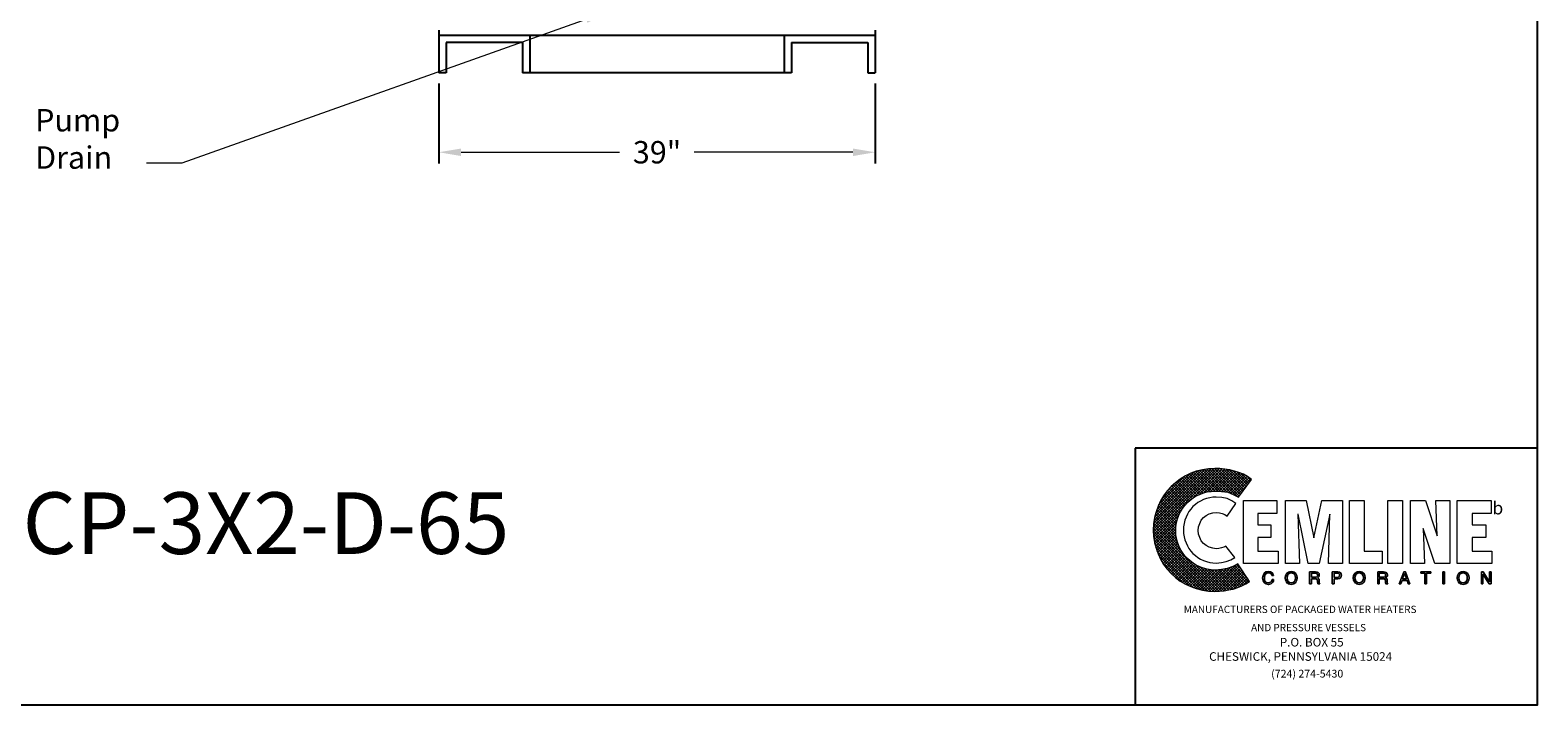
# Model space of a CAD drawing. Extents: x 517 to 737, y -239 to -73.
# Drawn here: x 602 to 737, y -239 to -178 of the extents above; entities that cross this region are included whole.
import ezdxf

# ---------------------------------------------------------------- set-up
doc = ezdxf.new("R2010")
doc.units = 0
doc.header["$LTSCALE"] = 0.375
doc.header["$MEASUREMENT"] = 0
doc.layers.get('0').update_dxf_attribs({"color": 250, "linetype": 'CONTINUOUS', "lineweight": 25})
doc.layers.get('Defpoints').update_dxf_attribs({"linetype": 'CONTINUOUS'})
doc.layers.add('3', color=4, linetype='CONTINUOUS', lineweight=15)
doc.layers.add('DIMENSION', color=3, linetype='CONTINUOUS', lineweight=15)
doc.layers.add('5', color=5, linetype='CONTINUOUS')
doc.styles.add('style1', font='compi.ttf')
doc.styles.add('TXT', font='txt')
doc.dimstyles.get("Standard").update_dxf_attribs({"dimtxt": 2, "dimasz": 2, "dimexe": 1, "dimexo": 1, "dimgap": 1, "dimtad": 0, "dimtih": 1, "dimtoh": 1, "dimzin": 12, "dimdsep": 46, "dimlunit": 5, "dimtxsty": 'Standard', "dimcen": -0.09, "dimclrd": 256, "dimclre": 256, "dimclrt": 4, "dimadec": 0, "dimazin": 0, "dimtfac": 1, "dimtofl": 0, "dimtmove": 0, "dimatfit": 3, "dimfxl": 0, "dimtolj": 1, "dimtzin": 0, "dimlwd": -1, "dimarcsym": 0})

# ---------------------------------------------------------------- blocks, each defined once
blk = doc.blocks.new('*D5')
at = {"layer": 'Defpoints', "color": 0}
for p in [(638.61, -181.95), (677.61, -181.95), (677.61, -189.08)]:
    blk.add_point(p, dxfattribs=at)
at = {"layer": 'DIMENSION', "lineweight": -2}
for p, q in [((638.61, -182.95), (638.61, -190.08)), ((677.61, -182.95), (677.61, -190.08))]:
    blk.add_line(p, q, dxfattribs=at)
at = {"layer": 'DIMENSION'}
for p, q in [((640.61, -189.08), (654.77, -189.08)), ((675.61, -189.08), (661.44, -189.08))]:
    blk.add_line(p, q, dxfattribs=at)
for points in [[(640.61, -188.75), (640.61, -189.42), (638.61, -189.08)], [(675.61, -188.75), (675.61, -189.42), (677.61, -189.08)]]:
    blk.add_solid(points, dxfattribs=at)
at = {"layer": 'DIMENSION', "color": 4, "insert": (658.11, -189.08), "char_height": 2, "attachment_point": 5}
blk.add_mtext('\\A1;39"', dxfattribs=at)

msp = doc.modelspace()

# ---------------------------------------------------------------- hatches: boundary and pattern name
at = {"layer": '3'}
h = msp.add_hatch(dxfattribs=at)
h.set_pattern_fill('ANSI37', color=256, scale=1.386747, style=0)
h.set_pattern_definition([(45, (797.00338, -239.99587), (-0.12257224, 0.12257224), []), (135, (797.00338, -239.99587), (-0.12257224, -0.12257224), [])])
h.paths.add_polyline_path([(709.986, -225.839), (709.546, -226.079), (709.046, -226.259), (708.525, -226.359), (707.965, -226.399), (707.605, -226.379), (707.265, -226.319), (706.925, -226.239), (706.605, -226.119), (706.285, -225.959), (706.005, -225.799), (705.725, -225.579), (705.485, -225.359), (705.265, -225.119), (705.044, -224.839), (704.884, -224.559), (704.724, -224.239), (704.604, -223.918), (704.524, -223.578), (704.464, -223.238), (704.444, -222.878), (704.464, -222.518), (704.524, -222.158), (704.604, -221.818), (704.724, -221.498), (704.884, -221.198), (705.044, -220.898), (705.265, -220.637), (705.485, -220.377), (705.725, -220.157), (706.005, -219.957), (706.285, -219.777), (706.605, -219.637), (706.925, -219.517), (707.265, -219.417), (707.605, -219.377), (707.965, -219.357), (708.546, -219.377), (709.086, -219.457), (709.586, -219.637), (709.826, -219.757), (710.046, -219.897), (711.206, -218.297), (710.846, -218.057), (710.486, -217.837), (710.086, -217.677), (709.686, -217.557), (709.266, -217.457), (708.826, -217.377), (708.385, -217.337), (707.925, -217.337), (707.365, -217.357), (706.825, -217.437), (706.285, -217.577), (705.785, -217.757), (705.305, -217.997), (704.844, -218.277), (704.424, -218.597), (704.044, -218.937), (703.684, -219.337), (703.364, -219.757), (703.084, -220.217), (702.864, -220.698), (702.684, -221.198), (702.544, -221.718), (702.464, -222.278), (702.424, -222.838), (702.464, -223.398), (702.544, -223.938), (702.684, -224.459), (702.864, -224.959), (703.084, -225.439), (703.364, -225.899), (703.684, -226.319), (704.044, -226.699), (704.424, -227.059), (704.844, -227.379), (705.305, -227.66), (705.785, -227.88), (706.285, -228.06), (706.825, -228.2), (707.365, -228.28), (707.925, -228.32), (708.365, -228.3), (708.766, -228.26), (709.186, -228.18), (709.586, -228.1), (709.986, -227.96), (710.346, -227.8), (710.706, -227.62), (711.046, -227.419)])

# ---------------------------------------------------------------- linework, layer by layer
for p, q in [((638.607, -178.175), (638.607, -181.985)), ((638.607, -178.619), (677.607, -178.619)), ((646.753, -178.619), (646.753, -181.985)), ((669.462, -178.619), (669.462, -181.985)), ((677.607, -178.175), (677.607, -181.985)), ((639.281, -179.292), (639.281, -181.985)), ((646.079, -179.292), (639.281, -179.292)), ((646.079, -179.292), (646.079, -181.985)), ((670.135, -179.292), (670.135, -181.985)), ((670.135, -179.292), (676.934, -179.292)), ((676.934, -179.292), (676.934, -181.985)), ((639.281, -181.985), (638.607, -181.985)), ((670.135, -181.985), (646.079, -181.985)), ((676.934, -181.985), (677.607, -181.985)), ((736.792, -215.517), (700.826, -215.517)), ((700.826, -215.517), (700.826, -238.529))]:
    msp.add_line(p, q)
msp.add_lwpolyline([(516.769, -73.418), (736.743, -73.418), (736.743, -238.462), (516.769, -238.462), (516.769, -73.418)])
at = {"color": 1, "lineweight": 0}
for points in [[(709.826, -220.457), (709.446, -220.217), (709.026, -220.017), (708.566, -219.917), (708.065, -219.877), (707.765, -219.897), (707.485, -219.937), (707.205, -219.997), (706.925, -220.097), (706.665, -220.237), (706.425, -220.377), (706.205, -220.537), (705.985, -220.738), (705.805, -220.958), (705.625, -221.178), (705.485, -221.418), (705.365, -221.678), (705.265, -221.958), (705.185, -222.238), (705.145, -222.538), (705.125, -222.838), (705.145, -223.138), (705.185, -223.418), (705.265, -223.698), (705.365, -223.978), (705.485, -224.239), (705.625, -224.479), (705.805, -224.699), (705.985, -224.919), (706.205, -225.099), (706.425, -225.279), (706.665, -225.419), (706.925, -225.539), (707.205, -225.639), (707.485, -225.719), (707.765, -225.759), (708.065, -225.779), (708.525, -225.739), (708.946, -225.639), (709.366, -225.479), (709.726, -225.279), (708.926, -224.259), (708.746, -224.359), (708.525, -224.419), (708.305, -224.479), (708.065, -224.499), (707.745, -224.459), (707.445, -224.359), (707.165, -224.219), (706.925, -224.018), (706.725, -223.778), (706.585, -223.498), (706.485, -223.198), (706.445, -222.878), (706.485, -222.538), (706.585, -222.238), (706.725, -221.958), (706.925, -221.718), (707.165, -221.538), (707.445, -221.378), (707.745, -221.278), (708.065, -221.258), (708.345, -221.278), (708.606, -221.338), (708.846, -221.438), (709.046, -221.598), (709.826, -220.457), (709.826, -220.457)], [(710.486, -225.819), (710.486, -220.197), (713.487, -220.197), (713.487, -221.338), (711.786, -221.338), (711.786, -222.358), (712.947, -222.358), (712.947, -223.478), (711.786, -223.478), (711.786, -224.699), (713.587, -224.699), (713.587, -225.819), (710.486, -225.819), (710.486, -225.819)], [(714.247, -225.819), (714.247, -220.197), (716.088, -220.197), (716.768, -223.518), (716.788, -223.518), (717.488, -220.197), (719.329, -220.197), (719.329, -225.819), (718.088, -225.819), (718.208, -221.418), (717.268, -225.819), (716.288, -225.819), (715.387, -221.418), (715.367, -221.418), (715.488, -225.819), (714.247, -225.819), (714.247, -225.819)], [(719.969, -225.819), (719.969, -220.197), (721.289, -220.197), (721.289, -224.699), (722.89, -224.699), (722.89, -225.819), (719.969, -225.819), (719.969, -225.819)], [(723.39, -220.197), (724.71, -220.197), (724.71, -225.819), (723.39, -225.819), (723.39, -220.197), (723.39, -220.197)], [(726.551, -222.678), (726.551, -222.698), (726.671, -225.819), (725.41, -225.819), (725.41, -220.197), (726.771, -220.197), (727.791, -223.338), (727.811, -223.338), (727.691, -220.197), (728.931, -220.197), (728.931, -225.819), (727.591, -225.819), (726.551, -222.678), (726.551, -222.678)], [(729.592, -225.819), (729.592, -220.197), (732.613, -220.197), (732.613, -221.338), (730.912, -221.338), (730.912, -222.358), (732.152, -222.358), (732.152, -223.478), (730.912, -223.478), (730.912, -224.699), (732.693, -224.699), (732.693, -225.819), (729.592, -225.819), (729.592, -225.819)], [(713.027, -226.879), (712.987, -226.759), (712.907, -226.679), (712.807, -226.659), (712.727, -226.659), (712.587, -226.679), (712.467, -226.759), (712.407, -226.899), (712.367, -227.079), (712.387, -227.259), (712.447, -227.399), (712.567, -227.499), (712.727, -227.539), (712.807, -227.519), (712.907, -227.479), (712.987, -227.399), (713.047, -227.239), (713.187, -227.239), (713.167, -227.379), (713.107, -227.479), (713.027, -227.56), (712.967, -227.62), (712.807, -227.66), (712.707, -227.68), (712.527, -227.64), (712.367, -227.539), (712.247, -227.359), (712.227, -227.239), (712.207, -227.099), (712.247, -226.859), (712.347, -226.679), (712.507, -226.559), (712.727, -226.519), (712.907, -226.539), (713.047, -226.619), (713.127, -226.739), (713.167, -226.879), (713.027, -226.879), (713.027, -226.879)], [(713.027, -226.879), (713.027, -226.879), (712.987, -226.759), (712.907, -226.699), (712.807, -226.659), (712.727, -226.659), (712.727, -226.659), (712.587, -226.679), (712.467, -226.759), (712.387, -226.899), (712.367, -227.079), (712.367, -227.079), (712.387, -227.259), (712.447, -227.399), (712.567, -227.499), (712.727, -227.539), (712.727, -227.539), (712.807, -227.519), (712.907, -227.479), (712.987, -227.399), (713.047, -227.239), (713.187, -227.239), (713.187, -227.239), (713.087, -227.479), (712.927, -227.62), (712.767, -227.68), (712.707, -227.68), (712.707, -227.68), (712.527, -227.64), (712.367, -227.539), (712.247, -227.359), (712.207, -227.099), (712.207, -227.099), (712.247, -226.859), (712.347, -226.679), (712.507, -226.559), (712.727, -226.519), (712.727, -226.519), (712.907, -226.559), (713.047, -226.639), (713.127, -226.739), (713.167, -226.879), (713.027, -226.879), (713.167, -226.879), (713.127, -226.739), (713.047, -226.639), (712.907, -226.559), (712.727, -226.519), (712.727, -226.519), (712.507, -226.559), (712.347, -226.679), (712.247, -226.859), (712.207, -227.099), (712.207, -227.099), (712.247, -227.359), (712.367, -227.539), (712.527, -227.64), (712.707, -227.68), (712.707, -227.68), (712.767, -227.68), (712.927, -227.62), (713.087, -227.479), (713.187, -227.239), (713.187, -227.239), (713.047, -227.239), (712.987, -227.399), (712.907, -227.479), (712.807, -227.519), (712.727, -227.539), (712.727, -227.539), (712.567, -227.499), (712.447, -227.399), (712.387, -227.259), (712.367, -227.079), (712.367, -227.079), (712.387, -226.899), (712.467, -226.759), (712.587, -226.679), (712.727, -226.659), (712.727, -226.659), (712.807, -226.659), (712.907, -226.699), (712.987, -226.759), (713.027, -226.879), (713.027, -226.879)], [(714.767, -227.68), (714.767, -227.68), (714.507, -227.62), (714.347, -227.479), (714.247, -227.299), (714.227, -227.099), (714.227, -227.099), (714.247, -226.899), (714.347, -226.719), (714.507, -226.579), (714.767, -226.519), (714.767, -226.519), (715.027, -226.579), (715.187, -226.719), (715.267, -226.899), (715.287, -227.099), (715.287, -227.099), (715.267, -227.299), (715.187, -227.479), (715.027, -227.62), (714.767, -227.68), (715.027, -227.62), (715.187, -227.479), (715.267, -227.299), (715.287, -227.099), (715.287, -227.099), (715.267, -226.899), (715.187, -226.719), (715.027, -226.579), (714.767, -226.519), (714.767, -226.519), (714.507, -226.579), (714.347, -226.719), (714.247, -226.899), (714.227, -227.099), (714.227, -227.099), (714.247, -227.299), (714.347, -227.479), (714.507, -227.62), (714.767, -227.68), (714.767, -227.68)], [(714.767, -227.68), (714.627, -227.66), (714.507, -227.62), (714.407, -227.56), (714.347, -227.479), (714.267, -227.279), (714.227, -227.099), (714.267, -226.899), (714.347, -226.719), (714.407, -226.639), (714.507, -226.579), (714.627, -226.539), (714.767, -226.519), (714.907, -226.539), (715.027, -226.579), (715.107, -226.639), (715.187, -226.719), (715.267, -226.899), (715.287, -227.099), (715.267, -227.279), (715.187, -227.479), (715.107, -227.56), (715.027, -227.62), (714.907, -227.66), (714.767, -227.68), (714.767, -227.68)], [(714.767, -226.659), (714.607, -226.679), (714.487, -226.779), (714.427, -226.919), (714.387, -227.099), (714.427, -227.279), (714.487, -227.419), (714.607, -227.499), (714.767, -227.539), (714.927, -227.499), (715.047, -227.419), (715.127, -227.279), (715.147, -227.099), (715.127, -226.919), (715.047, -226.779), (714.927, -226.679), (714.767, -226.659), (714.767, -226.659)], [(714.767, -226.659), (714.767, -226.659), (714.607, -226.699), (714.487, -226.779), (714.407, -226.919), (714.387, -227.099), (714.387, -227.099), (714.407, -227.279), (714.487, -227.419), (714.607, -227.499), (714.767, -227.539), (714.767, -227.539), (714.927, -227.499), (715.047, -227.419), (715.127, -227.279), (715.147, -227.099), (715.147, -227.099), (715.127, -226.919), (715.047, -226.779), (714.927, -226.699), (714.767, -226.659), (714.927, -226.699), (715.047, -226.779), (715.127, -226.919), (715.147, -227.099), (715.147, -227.099), (715.127, -227.279), (715.047, -227.419), (714.927, -227.499), (714.767, -227.539), (714.767, -227.539), (714.607, -227.499), (714.487, -227.419), (714.407, -227.279), (714.387, -227.099), (714.387, -227.099), (714.407, -226.919), (714.487, -226.779), (714.607, -226.699), (714.767, -226.659), (714.767, -226.659)], [(716.568, -227.64), (716.408, -227.64), (716.408, -226.559), (716.928, -226.559), (717.068, -226.559), (717.168, -226.619), (717.248, -226.699), (717.268, -226.839), (717.268, -226.939), (717.228, -226.999), (717.128, -227.099), (717.208, -227.159), (717.248, -227.219), (717.248, -227.319), (717.268, -227.499), (717.288, -227.58), (717.328, -227.62), (717.328, -227.64), (717.148, -227.64), (717.128, -227.479), (717.108, -227.359), (717.088, -227.239), (717.028, -227.199), (716.928, -227.179), (716.568, -227.179), (716.568, -227.64), (716.568, -227.64)], [(716.568, -227.64), (716.408, -227.64), (716.408, -226.559), (716.928, -226.559), (716.928, -226.559), (717.048, -226.579), (717.168, -226.619), (717.248, -226.699), (717.268, -226.839), (717.268, -226.839), (717.248, -226.939), (717.228, -227.019), (717.168, -227.059), (717.128, -227.099), (717.128, -227.099), (717.168, -227.119), (717.208, -227.159), (717.228, -227.219), (717.248, -227.319), (717.268, -227.499), (717.268, -227.499), (717.268, -227.519), (717.268, -227.56), (717.288, -227.6), (717.328, -227.62), (717.328, -227.64), (717.148, -227.64), (717.148, -227.64), (717.128, -227.58), (717.108, -227.479), (717.108, -227.399), (717.108, -227.359), (717.108, -227.359), (717.108, -227.339), (717.088, -227.259), (717.028, -227.199), (716.928, -227.179), (716.568, -227.179), (716.568, -227.64), (716.568, -227.179), (716.928, -227.179), (717.028, -227.199), (717.088, -227.259), (717.108, -227.339), (717.108, -227.359), (717.108, -227.359), (717.108, -227.399), (717.108, -227.479), (717.128, -227.58), (717.148, -227.64), (717.148, -227.64), (717.328, -227.64), (717.328, -227.62), (717.288, -227.6), (717.268, -227.56), (717.268, -227.519), (717.268, -227.499), (717.268, -227.499), (717.248, -227.319), (717.228, -227.219), (717.208, -227.159), (717.168, -227.119), (717.128, -227.099), (717.128, -227.099), (717.168, -227.059), (717.228, -227.019), (717.248, -226.939), (717.268, -226.839), (717.268, -226.839), (717.248, -226.699), (717.168, -226.619), (717.048, -226.579), (716.928, -226.559), (716.928, -226.559), (716.408, -226.559), (716.408, -227.64), (716.568, -227.64)], [(716.568, -227.039), (716.908, -227.039), (717.068, -226.999), (717.108, -226.959), (717.128, -226.859), (717.108, -226.759), (717.068, -226.699), (716.928, -226.679), (716.568, -226.679), (716.568, -227.039), (716.568, -227.039)], [(716.568, -227.039), (716.908, -227.039), (716.908, -227.039), (716.988, -227.039), (717.048, -226.999), (717.108, -226.959), (717.128, -226.859), (717.128, -226.859), (717.088, -226.759), (717.028, -226.699), (716.968, -226.679), (716.928, -226.679), (716.568, -226.679), (716.568, -227.039), (716.568, -226.679), (716.928, -226.679), (716.968, -226.679), (717.028, -226.699), (717.088, -226.759), (717.128, -226.859), (717.128, -226.859), (717.108, -226.959), (717.048, -226.999), (716.988, -227.039), (716.908, -227.039), (716.908, -227.039), (716.568, -227.039)], [(718.588, -227.64), (718.428, -227.64), (718.428, -226.559), (718.929, -226.559), (719.069, -226.579), (719.169, -226.639), (719.229, -226.739), (719.249, -226.859), (719.229, -226.979), (719.189, -227.079), (719.089, -227.139), (718.929, -227.179), (718.588, -227.179), (718.588, -227.64), (718.588, -227.64)], [(718.588, -227.64), (718.428, -227.64), (718.428, -226.559), (718.929, -226.559), (718.929, -226.559), (719.069, -226.579), (719.169, -226.639), (719.229, -226.739), (719.249, -226.859), (719.249, -226.859), (719.229, -226.979), (719.189, -227.079), (719.089, -227.159), (718.929, -227.179), (718.588, -227.179), (718.588, -227.64), (718.588, -227.179), (718.929, -227.179), (719.089, -227.159), (719.189, -227.079), (719.229, -226.979), (719.249, -226.859), (719.249, -226.859), (719.229, -226.739), (719.169, -226.639), (719.069, -226.579), (718.929, -226.559), (718.929, -226.559), (718.428, -226.559), (718.428, -227.64), (718.588, -227.64)], [(718.588, -227.059), (718.869, -227.059), (718.969, -227.039), (719.029, -226.999), (719.089, -226.939), (719.089, -226.859), (719.089, -226.759), (719.029, -226.719), (718.969, -226.679), (718.889, -226.679), (718.588, -226.679), (718.588, -227.059), (718.588, -227.059)], [(718.588, -227.059), (718.869, -227.059), (718.869, -227.059), (718.969, -227.039), (719.029, -227.019), (719.069, -226.959), (719.089, -226.859), (719.089, -226.859), (719.069, -226.779), (719.029, -226.719), (718.969, -226.679), (718.889, -226.679), (718.588, -226.679), (718.588, -227.059), (718.588, -226.679), (718.889, -226.679), (718.969, -226.679), (719.029, -226.719), (719.069, -226.779), (719.089, -226.859), (719.089, -226.859), (719.069, -226.959), (719.029, -227.019), (718.969, -227.039), (718.869, -227.059), (718.869, -227.059), (718.588, -227.059)], [(720.829, -227.68), (720.689, -227.66), (720.589, -227.62), (720.489, -227.56), (720.429, -227.479), (720.349, -227.279), (720.309, -227.099), (720.349, -226.899), (720.429, -226.719), (720.489, -226.639), (720.589, -226.579), (720.689, -226.539), (720.829, -226.519), (720.969, -226.539), (721.089, -226.579), (721.189, -226.639), (721.269, -226.719), (721.349, -226.899), (721.369, -227.099), (721.349, -227.279), (721.269, -227.479), (721.189, -227.56), (721.089, -227.62), (720.969, -227.66), (720.829, -227.68), (720.829, -227.68)], [(720.829, -227.68), (720.829, -227.68), (720.589, -227.62), (720.429, -227.479), (720.329, -227.299), (720.309, -227.099), (720.309, -227.099), (720.329, -226.899), (720.429, -226.719), (720.589, -226.579), (720.829, -226.519), (720.829, -226.519), (721.089, -226.579), (721.249, -226.719), (721.349, -226.899), (721.369, -227.099), (721.369, -227.099), (721.349, -227.299), (721.249, -227.479), (721.089, -227.62), (720.829, -227.68), (721.089, -227.62), (721.249, -227.479), (721.349, -227.299), (721.369, -227.099), (721.369, -227.099), (721.349, -226.899), (721.249, -226.719), (721.089, -226.579), (720.829, -226.519), (720.829, -226.519), (720.589, -226.579), (720.429, -226.719), (720.329, -226.899), (720.309, -227.099), (720.309, -227.099), (720.329, -227.299), (720.429, -227.479), (720.589, -227.62), (720.829, -227.68), (720.829, -227.68)], [(720.829, -226.659), (720.689, -226.679), (720.569, -226.779), (720.489, -226.919), (720.449, -227.099), (720.489, -227.279), (720.569, -227.419), (720.689, -227.499), (720.829, -227.539), (720.989, -227.499), (721.109, -227.419), (721.189, -227.279), (721.209, -227.099), (721.189, -226.919), (721.109, -226.779), (720.989, -226.679), (720.829, -226.659), (720.829, -226.659)], [(720.829, -226.659), (720.829, -226.659), (720.669, -226.699), (720.549, -226.779), (720.469, -226.919), (720.449, -227.099), (720.449, -227.099), (720.469, -227.279), (720.549, -227.419), (720.669, -227.499), (720.829, -227.539), (720.829, -227.539), (720.989, -227.499), (721.109, -227.419), (721.189, -227.279), (721.209, -227.099), (721.209, -227.099), (721.189, -226.919), (721.109, -226.779), (720.989, -226.699), (720.829, -226.659), (720.989, -226.699), (721.109, -226.779), (721.189, -226.919), (721.209, -227.099), (721.209, -227.099), (721.189, -227.279), (721.109, -227.419), (720.989, -227.499), (720.829, -227.539), (720.829, -227.539), (720.669, -227.499), (720.549, -227.419), (720.469, -227.279), (720.449, -227.099), (720.449, -227.099), (720.469, -226.919), (720.549, -226.779), (720.669, -226.699), (720.829, -226.659), (720.829, -226.659)], [(722.63, -227.64), (722.49, -227.64), (722.49, -226.559), (722.99, -226.559), (723.13, -226.559), (723.25, -226.619), (723.33, -226.699), (723.35, -226.839), (723.35, -226.939), (723.31, -226.999), (723.19, -227.099), (723.29, -227.159), (723.33, -227.219), (723.33, -227.319), (723.33, -227.499), (723.35, -227.58), (723.39, -227.62), (723.39, -227.64), (723.21, -227.64), (723.19, -227.359), (723.17, -227.239), (723.11, -227.199), (722.99, -227.179), (722.63, -227.179), (722.63, -227.64), (722.63, -227.64)], [(722.63, -227.64), (722.49, -227.64), (722.49, -226.559), (722.99, -226.559), (722.99, -226.559), (723.13, -226.579), (723.23, -226.619), (723.31, -226.699), (723.35, -226.839), (723.35, -226.839), (723.33, -226.939), (723.31, -227.019), (723.25, -227.059), (723.19, -227.099), (723.19, -227.099), (723.25, -227.119), (723.29, -227.159), (723.31, -227.219), (723.33, -227.319), (723.33, -227.499), (723.33, -227.499), (723.33, -227.519), (723.35, -227.56), (723.37, -227.6), (723.39, -227.62), (723.39, -227.64), (723.21, -227.64), (723.21, -227.64), (723.19, -227.58), (723.19, -227.479), (723.19, -227.399), (723.19, -227.359), (723.19, -227.359), (723.19, -227.339), (723.15, -227.259), (723.09, -227.199), (722.99, -227.179), (722.63, -227.179), (722.63, -227.64), (722.63, -227.179), (722.99, -227.179), (723.09, -227.199), (723.15, -227.259), (723.19, -227.339), (723.19, -227.359), (723.19, -227.359), (723.19, -227.399), (723.19, -227.479), (723.19, -227.58), (723.21, -227.64), (723.21, -227.64), (723.39, -227.64), (723.39, -227.62), (723.37, -227.6), (723.35, -227.56), (723.33, -227.519), (723.33, -227.499), (723.33, -227.499), (723.33, -227.319), (723.31, -227.219), (723.29, -227.159), (723.25, -227.119), (723.19, -227.099), (723.19, -227.099), (723.25, -227.059), (723.31, -227.019), (723.33, -226.939), (723.35, -226.839), (723.35, -226.839), (723.31, -226.699), (723.23, -226.619), (723.13, -226.579), (722.99, -226.559), (722.99, -226.559), (722.49, -226.559), (722.49, -227.64), (722.63, -227.64)], [(722.63, -227.039), (722.97, -227.039), (723.13, -226.999), (723.17, -226.959), (723.19, -226.859), (723.17, -226.759), (723.13, -226.699), (723.01, -226.679), (722.63, -226.679), (722.63, -227.039), (722.63, -227.039)], [(722.63, -227.039), (722.97, -227.039), (722.97, -227.039), (723.05, -227.039), (723.13, -226.999), (723.17, -226.959), (723.19, -226.859), (723.19, -226.859), (723.17, -226.759), (723.11, -226.699), (723.03, -226.679), (723.01, -226.679), (722.63, -226.679), (722.63, -227.039), (722.63, -226.679), (723.01, -226.679), (723.03, -226.679), (723.11, -226.699), (723.17, -226.759), (723.19, -226.859), (723.19, -226.859), (723.17, -226.959), (723.13, -226.999), (723.05, -227.039), (722.97, -227.039), (722.97, -227.039), (722.63, -227.039)], [(724.67, -227.319), (724.55, -227.64), (724.39, -227.64), (724.81, -226.559), (724.97, -226.559), (725.37, -227.64), (725.21, -227.64), (725.11, -227.319), (724.67, -227.319), (725.11, -227.319), (725.21, -227.64), (725.37, -227.64), (724.97, -226.559), (724.81, -226.559), (724.39, -227.64), (724.55, -227.64), (724.67, -227.319)], [(724.67, -227.319), (724.55, -227.64), (724.39, -227.64), (724.81, -226.559), (724.97, -226.559), (725.37, -227.64), (725.21, -227.64), (725.11, -227.319), (724.67, -227.319), (724.67, -227.319)], [(725.05, -227.199), (724.89, -226.719), (724.71, -227.199), (725.05, -227.199), (725.05, -227.199)], [(725.05, -227.199), (724.89, -226.719), (724.71, -227.199), (725.05, -227.199), (724.71, -227.199), (724.89, -226.719), (725.05, -227.199)], [(726.331, -226.559), (727.231, -226.559), (727.231, -226.679), (726.851, -226.679), (726.851, -227.64), (726.711, -227.64), (726.711, -226.679), (726.331, -226.679), (726.331, -226.559), (726.331, -226.559)], [(726.331, -226.559), (727.231, -226.559), (727.231, -226.679), (726.851, -226.679), (726.851, -227.64), (726.711, -227.64), (726.711, -226.679), (726.331, -226.679), (726.331, -226.559), (726.331, -226.679), (726.711, -226.679), (726.711, -227.64), (726.851, -227.64), (726.851, -226.679), (727.231, -226.679), (727.231, -226.559), (726.331, -226.559)], [(728.311, -226.559), (728.451, -226.559), (728.451, -227.64), (728.311, -227.64), (728.311, -226.559), (728.311, -226.559)], [(728.311, -226.559), (728.451, -226.559), (728.451, -227.64), (728.311, -227.64), (728.311, -226.559), (728.311, -227.64), (728.451, -227.64), (728.451, -226.559), (728.311, -226.559)], [(730.112, -227.68), (729.972, -227.66), (729.872, -227.62), (729.772, -227.56), (729.712, -227.479), (729.612, -227.279), (729.592, -227.099), (729.612, -226.899), (729.712, -226.719), (729.772, -226.639), (729.872, -226.579), (729.972, -226.539), (730.112, -226.519), (730.252, -226.539), (730.372, -226.579), (730.472, -226.639), (730.532, -226.719), (730.632, -226.899), (730.652, -227.099), (730.632, -227.279), (730.532, -227.479), (730.472, -227.56), (730.372, -227.62), (730.252, -227.66), (730.112, -227.68), (730.112, -227.68)], [(730.112, -227.68), (730.112, -227.68), (729.872, -227.62), (729.712, -227.479), (729.612, -227.299), (729.592, -227.099), (729.592, -227.099), (729.612, -226.899), (729.712, -226.719), (729.872, -226.579), (730.112, -226.519), (730.112, -226.519), (730.372, -226.579), (730.532, -226.719), (730.632, -226.899), (730.652, -227.099), (730.652, -227.099), (730.632, -227.299), (730.532, -227.479), (730.372, -227.62), (730.112, -227.68), (730.372, -227.62), (730.532, -227.479), (730.632, -227.299), (730.652, -227.099), (730.652, -227.099), (730.632, -226.899), (730.532, -226.719), (730.372, -226.579), (730.112, -226.519), (730.112, -226.519), (729.872, -226.579), (729.712, -226.719), (729.612, -226.899), (729.592, -227.099), (729.592, -227.099), (729.612, -227.299), (729.712, -227.479), (729.872, -227.62), (730.112, -227.68), (730.112, -227.68)], [(730.112, -226.659), (729.952, -226.679), (729.832, -226.779), (729.772, -226.919), (729.732, -227.099), (729.772, -227.279), (729.832, -227.419), (729.952, -227.499), (730.112, -227.539), (730.272, -227.499), (730.392, -227.419), (730.472, -227.279), (730.492, -227.099), (730.472, -226.919), (730.392, -226.779), (730.272, -226.679), (730.112, -226.659), (730.112, -226.659)], [(730.112, -226.659), (730.112, -226.659), (729.952, -226.699), (729.832, -226.779), (729.752, -226.919), (729.732, -227.099), (729.732, -227.099), (729.752, -227.279), (729.832, -227.419), (729.952, -227.499), (730.112, -227.539), (730.112, -227.539), (730.272, -227.499), (730.392, -227.419), (730.472, -227.279), (730.492, -227.099), (730.492, -227.099), (730.472, -226.919), (730.392, -226.779), (730.272, -226.699), (730.112, -226.659), (730.272, -226.699), (730.392, -226.779), (730.472, -226.919), (730.492, -227.099), (730.492, -227.099), (730.472, -227.279), (730.392, -227.419), (730.272, -227.499), (730.112, -227.539), (730.112, -227.539), (729.952, -227.499), (729.832, -227.419), (729.752, -227.279), (729.732, -227.099), (729.732, -227.099), (729.752, -226.919), (729.832, -226.779), (729.952, -226.699), (730.112, -226.659), (730.112, -226.659)], [(732.472, -226.559), (732.613, -226.559), (732.613, -227.64), (732.452, -227.64), (731.892, -226.759), (731.892, -227.64), (731.752, -227.64), (731.752, -226.559), (731.912, -226.559), (732.472, -227.439), (732.472, -226.559), (732.472, -226.559)], [(732.472, -226.559), (732.613, -226.559), (732.613, -227.64), (732.452, -227.64), (731.892, -226.759), (731.892, -227.64), (731.752, -227.64), (731.752, -226.559), (731.912, -226.559), (732.472, -227.439), (732.472, -226.559), (732.472, -227.439), (731.912, -226.559), (731.752, -226.559), (731.752, -227.64), (731.892, -227.64), (731.892, -226.759), (732.452, -227.64), (732.613, -227.64), (732.613, -226.559), (732.472, -226.559)]]:
    msp.add_lwpolyline(points, dxfattribs=at)
at = {"layer": '3', "lineweight": 0}
msp.add_lwpolyline([(709.986, -225.839), (709.546, -226.079), (709.046, -226.259), (708.525, -226.359), (707.965, -226.399), (707.605, -226.379), (707.265, -226.319), (706.925, -226.239), (706.605, -226.119), (706.285, -225.959), (706.005, -225.799), (705.725, -225.579), (705.485, -225.359), (705.265, -225.119), (705.044, -224.839), (704.884, -224.559), (704.724, -224.239), (704.604, -223.918), (704.524, -223.578), (704.464, -223.238), (704.444, -222.878), (704.464, -222.518), (704.524, -222.158), (704.604, -221.818), (704.724, -221.498), (704.884, -221.198), (705.044, -220.898), (705.265, -220.637), (705.485, -220.377), (705.725, -220.157), (706.005, -219.957), (706.285, -219.777), (706.605, -219.637), (706.925, -219.517), (707.265, -219.417), (707.605, -219.377), (707.965, -219.357), (708.546, -219.377), (709.086, -219.457), (709.586, -219.637), (709.826, -219.757), (710.046, -219.897), (711.206, -218.297), (710.846, -218.057), (710.486, -217.837), (710.086, -217.677), (709.686, -217.557), (709.266, -217.457), (708.826, -217.377), (708.385, -217.337), (707.925, -217.337), (707.365, -217.357), (706.825, -217.437), (706.285, -217.577), (705.785, -217.757), (705.305, -217.997), (704.844, -218.277), (704.424, -218.597), (704.044, -218.937), (703.684, -219.337), (703.364, -219.757), (703.084, -220.217), (702.864, -220.698), (702.684, -221.198), (702.544, -221.718), (702.464, -222.278), (702.424, -222.838), (702.464, -223.398), (702.544, -223.938), (702.684, -224.459), (702.864, -224.959), (703.084, -225.439), (703.364, -225.899), (703.684, -226.319), (704.044, -226.699), (704.424, -227.059), (704.844, -227.379), (705.305, -227.66), (705.785, -227.88), (706.285, -228.06), (706.825, -228.2), (707.365, -228.28), (707.925, -228.32), (708.365, -228.3), (708.766, -228.26), (709.186, -228.18), (709.586, -228.1), (709.986, -227.96), (710.346, -227.8), (710.706, -227.62), (711.046, -227.419), (709.986, -225.839), (709.986, -225.839)], dxfattribs=at)

# ---------------------------------------------------------------- texts
at = {"color": 1, "lineweight": 0, "style": 'style1'}
msp.add_text('b', height=1.138, dxfattribs=at).set_placement((732.739, -221.427))
at = {"layer": '3'}
msp.add_text('H22CCP-3X2-D-65', height=5.50176, dxfattribs=at).set_placement((582.849, -224.96))
at = {"layer": '5', "style": 'TXT'}
for s, height, p in [('MANUFACTURERS OF PACKAGED WATER HEATERS', 0.65179, (705.162, -230.238)), ('AND PRESSURE VESSELS', 0.65179, (711.177, -231.867)), ('P.O. BOX 55', 0.76569, (713.739, -233.229)), ('CHESWICK, PENNSYLVANIA 15024', 0.76569, (707.427, -234.505)), ('(724) 274-5430', 0.69477, (712.969, -236.002))]:
    msp.add_text(s, height=height, dxfattribs=at).set_placement(p)
at = {"layer": 'DIMENSION', "color": 4, "insert": (602.553, -185.221), "char_height": 2, "width": 13.3212, "attachment_point": 1, "style": 'TXT'}
msp.add_mtext('Pump Drain', dxfattribs=at)

# ---------------------------------------------------------------- dimensions: what is measured, and where the dimension line sits
at = {"layer": 'DIMENSION'}
dim = msp.add_linear_dim(base=(677.607, -189.083), p1=(638.607, -181.949), p2=(677.607, -181.949), dimstyle='Standard', override={"dimpost": '"'}, dxfattribs=at)
dim.commit()
dim.dimension.update_dxf_attribs({"geometry": '*D5', "text_midpoint": (658.107, -189.083)})

# ---------------------------------------------------------------- leaders
msp.add_leader([(653.675, -176.541), (615.662, -190.068), (612.503, -190.068)], dimstyle='Standard', override={"dimgap": 1, "dimtad": 0}, dxfattribs=at)

doc.saveas('drawing.dxf')
